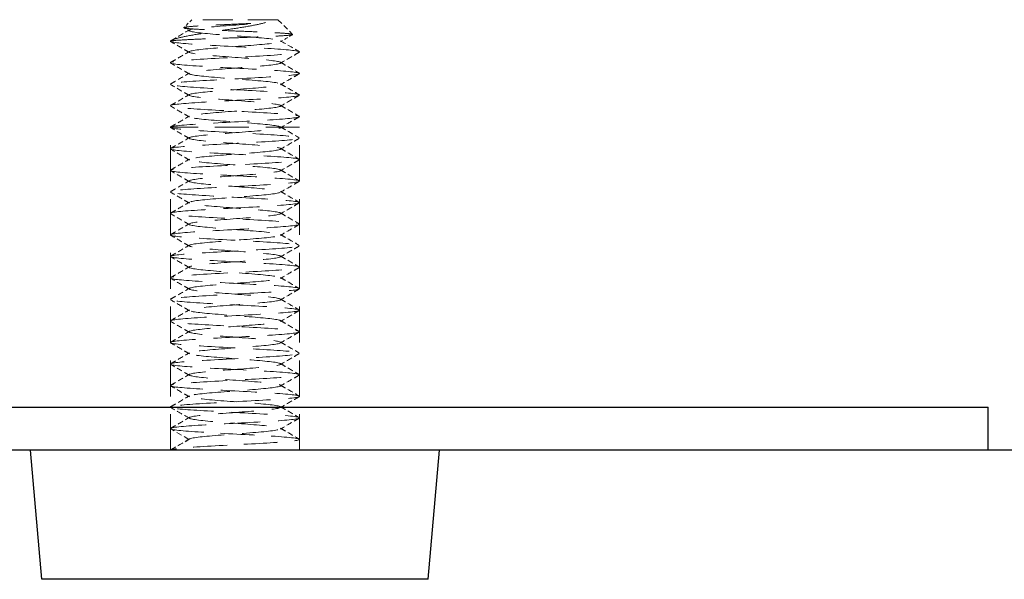
# Model space of a CAD drawing. Units: millimetres. Extents: x -3161 to 8571, y 1694 to 5813.
# Drawn here: x -2700 to -2654, y 2409 to 2435 of the extents above; entities that cross this region are included whole.
import ezdxf

# ---------------------------------------------------------------- set-up
doc = ezdxf.new("R2010")
doc.units = ezdxf.units.MM
doc.linetypes.add('HIDDEN2', pattern=[4.7625, 3.175, -1.5875])
doc.layers.add('MD_Visible', color=30, linetype='Continuous')
doc.layers.add('Net Hidden', color=7, linetype='HIDDEN2', lineweight=18, true_color=0x0080ff)
doc.layers.add('Net Thay', color=7, linetype='Continuous', lineweight=25)

# ---------------------------------------------------------------- blocks, each defined once
blk = doc.blocks.new('A$Cbbe6210c')
at = {"layer": 'Net Hidden', "ltscale": 0.042692}
blk.add_line((-3, 26), (-3.366, 25.634), dxfattribs=at)
at = {"layer": 'Net Hidden', "ltscale": 0.439768}
blk.add_line((1, 26), (-3, 26), dxfattribs=at)
at = {"layer": 'Net Hidden', "ltscale": 0.07975}
blk.add_line((1, 26), (1.683, 25.317), dxfattribs=at)
at = {"layer": 'Net Hidden', "ltscale": 0.494739}
blk.add_line((2, 21), (-4, 21), dxfattribs=at)
at = {"layer": 'Net Hidden', "ltscale": 0.524934}
for p, q in [((-4, 6), (-4, 21)), ((2, 6), (2, 21))]:
    blk.add_line(p, q, dxfattribs=at)
at = {"layer": 'Net Hidden', "ltscale": 0.082567}
for p, q in [((-3.134, 6.5), (-4, 7)), ((-4, 6), (-4, 7)), ((-4, 6), (-3.134, 6.5))]:
    blk.add_line(p, q, dxfattribs=at)
at = {"layer": 'Net Hidden', "ltscale": 0.041233}
blk.add_line((2, 6), (2, 6.5), dxfattribs=at)
at = {"layer": 'Net Hidden', "ltscale": 0.633116}
blk.add_open_spline([(0.422, 25.866), (0.244, 25.816), (0.023, 25.768), (-0.495, 25.672), (-0.79, 25.624), (-1.416, 25.527), (-1.743, 25.479), (-2.386, 25.382), (-2.693, 25.334), (-3.247, 25.237), (-3.482, 25.189), (-3.839, 25.093), (-3.954, 25.046), (-4, 25)], degree=3, knots=[0, 0, 0, 0, 0.0872609, 0.0872609, 0.179977, 0.179977, 0.2781568, 0.2781568, 0.3818065, 0.3818065, 0.4909311, 0.4909311, 0.6025267, 0.6025267, 0.6025267, 0.6025267], dxfattribs=at)
at = {"layer": 'Net Hidden', "ltscale": 0.514827}
blk.add_open_spline([(-4, 25), (-3.987, 25.013), (-3.899, 25.026), (-3.582, 25.052), (-3.358, 25.065), (-2.806, 25.092), (-2.483, 25.105), (-1.783, 25.131), (-1.413, 25.144), (-0.672, 25.17), (-0.31, 25.183), (0.36, 25.209), (0.661, 25.222), (1.162, 25.249), (1.359, 25.262), (1.622, 25.288), (1.688, 25.301), (1.682, 25.327), (1.611, 25.34), (1.343, 25.366), (1.15, 25.379), (0.668, 25.406), (0.386, 25.419), (-0.232, 25.445), (-0.561, 25.458), (-1.219, 25.484), (-1.543, 25.497), (-2.144, 25.523), (-2.415, 25.536), (-2.87, 25.563), (-3.051, 25.576), (-3.298, 25.602), (-3.363, 25.615), (-3.372, 25.641), (-3.317, 25.654), (-3.095, 25.681), (-2.931, 25.694), (-2.517, 25.72), (-2.272, 25.733), (-1.735, 25.759), (-1.449, 25.772), (-0.872, 25.798), (-0.588, 25.811), (-0.182, 25.831), (-0.048, 25.838), (0.201, 25.852), (0.316, 25.859), (0.422, 25.866)], degree=3, knots=[0, 0, 0, 0, 0.116515, 0.116515, 0.231529, 0.231529, 0.345041, 0.345041, 0.457052, 0.457052, 0.567561, 0.567561, 0.676568, 0.676568, 0.784072, 0.784072, 0.890073, 0.890073, 0.99457, 0.99457, 1.097563, 1.097563, 1.199052, 1.199052, 1.299036, 1.299036, 1.397514, 1.397514, 1.494487, 1.494487, 1.589954, 1.589954, 1.683915, 1.683915, 1.776368, 1.776368, 1.867314, 1.867314, 1.956753, 1.956753, 2.044682, 2.044682, 2.131104, 2.131104, 2.176093, 2.176093, 2.220656, 2.220656, 2.220656, 2.220656], dxfattribs=at)
at = {"layer": 'Net Hidden', "ltscale": 0.023374}
blk.add_open_spline([(-3.116, 25.48), (-3.198, 25.527), (-3.28, 25.575), (-3.362, 25.622)], degree=3, dxfattribs=at)
at = {"layer": 'Net Hidden', "ltscale": 0.524624}
blk.add_open_spline([(-3.134, 6.5), (-3.134, 6.56), (-2.641, 6.619), (-1.919, 6.679), (-1.196, 6.739), (-0.28, 6.799), (0.342, 6.858), (0.964, 6.918), (1.261, 6.978), (1.076, 7.037), (0.89, 7.097), (0.231, 7.157), (-0.551, 7.216), (-1.332, 7.276), (-2.197, 7.335), (-2.687, 7.395), (-3.176, 7.455), (-3.266, 7.514), (-2.908, 7.574), (-2.55, 7.633), (-1.763, 7.693), (-0.965, 7.753), (-0.166, 7.812), (0.604, 7.872), (0.938, 7.931), (1.272, 7.991), (1.154, 8.05), (0.645, 8.11), (0.137, 8.169), (-0.735, 8.229), (-1.51, 8.288), (-2.284, 8.348), (-2.923, 8.407), (-3.088, 8.467), (-3.253, 8.526), (-2.936, 8.586), (-2.306, 8.645), (-1.676, 8.705), (-0.763, 8.764), (-0.049, 8.824), (0.664, 8.883), (1.143, 8.942), (1.134, 9.002), (1.125, 9.061), (0.63, 9.121), (-0.09, 9.18), (-0.81, 9.239), (-1.72, 9.299), (-2.34, 9.358), (-2.959, 9.417), (-3.258, 9.477), (-3.079, 9.536), (-2.901, 9.595), (-2.253, 9.655), (-1.478, 9.714), (-0.703, 9.773), (0.162, 9.833), (0.661, 9.892), (1.16, 9.951), (1.27, 10.011), (0.932, 10.07), (0.594, 10.129), (-0.173, 10.188), (-0.968, 10.248), (-1.762, 10.307), (-2.544, 10.366), (-2.903, 10.425), (-3.262, 10.485), (-3.181, 10.544), (-2.702, 10.603), (-2.224, 10.662), (-1.371, 10.721), (-0.592, 10.781), (0.187, 10.84), (0.855, 10.899), (1.061, 10.958), (1.267, 11.017), (1.002, 11.077), (0.404, 11.136), (-0.193, 11.195), (-1.093, 11.254), (-1.824, 11.313), (-2.556, 11.372), (-3.083, 11.431), (-3.13, 11.491), (-3.177, 11.55), (-2.743, 11.609), (-2.053, 11.668), (-1.364, 11.727), (-0.454, 11.786), (0.201, 11.845), (0.855, 11.904), (1.224, 11.963), (1.113, 12.022), (1.002, 12.081), (0.418, 12.14), (-0.334, 12.199), (-1.086, 12.259), (-1.97, 12.318), (-2.524, 12.377), (-3.078, 12.436), (-3.276, 12.495), (-3.014, 12.554), (-2.752, 12.613), (-2.044, 12.672), (-1.259, 12.731), (-0.474, 12.79), (0.351, 12.849), (0.784, 12.908), (1.218, 12.967), (1.24, 13.026), (0.84, 13.085), (0.44, 13.143), (-0.364, 13.202), (-1.153, 13.261), (-1.941, 13.32), (-2.676, 13.379), (-2.975, 13.438), (-3.274, 13.497), (-3.123, 13.556), (-2.601, 13.615), (-2.079, 13.674), (-1.21, 13.733), (-0.448, 13.792), (0.315, 13.851), (0.936, 13.909), (1.092, 13.968), (1.247, 14.027), (0.934, 14.086), (0.314, 14.144), (-0.332, 14.206), (-1.277, 14.267), (-2, 14.328), (-2.714, 14.388), (-3.174, 14.448), (-3.131, 14.509), (-3.088, 14.569), (-2.544, 14.629), (-1.794, 14.689), (-1.045, 14.749), (-0.129, 14.81), (0.459, 14.87), (1.048, 14.93), (1.279, 14.99), (1.028, 15.05), (0.778, 15.11), (0.061, 15.17), (-0.739, 15.23), (-1.537, 15.29), (-2.376, 15.35), (-2.805, 15.41), (-3.234, 15.47), (-3.231, 15.53), (-2.799, 15.59), (-2.367, 15.65), (-1.529, 15.71), (-0.732, 15.77), (0.064, 15.83), (0.778, 15.89), (1.028, 15.95), (1.278, 16.009), (1.052, 16.069), (0.471, 16.129), (-0.109, 16.189), (-1.015, 16.248), (-1.763, 16.308), (-2.51, 16.368), (-3.063, 16.428), (-3.127, 16.487), (-3.191, 16.547), (-2.764, 16.607), (-2.073, 16.666), (-1.382, 16.726), (-0.462, 16.785), (0.199, 16.845), (0.859, 16.904), (1.228, 16.964), (1.111, 17.024), (0.993, 17.083), (0.395, 17.143), (-0.367, 17.202), (-1.128, 17.261), (-2.015, 17.321), (-2.559, 17.38), (-3.103, 17.44), (-3.278, 17.499), (-2.991, 17.559), (-2.704, 17.618), (-1.971, 17.677), (-1.178, 17.737), (-0.386, 17.796), (0.428, 17.855), (0.834, 17.915), (1.24, 17.974), (1.22, 18.033), (0.784, 18.092), (0.348, 18.152), (-0.482, 18.211), (-1.27, 18.27), (-2.057, 18.329), (-2.764, 18.389), (-3.02, 18.448), (-3.276, 18.507), (-3.068, 18.566), (-2.507, 18.625), (-1.945, 18.684), (-1.057, 18.743), (-0.307, 18.803), (0.442, 18.862), (1.017, 18.921), (1.117, 18.98), (1.217, 19.039), (0.838, 19.098), (0.177, 19.157), (-0.483, 19.216), (-1.392, 19.275), (-2.075, 19.334), (-2.758, 19.393), (-3.183, 19.452), (-3.129, 19.511), (-3.074, 19.57), (-2.544, 19.629), (-1.813, 19.688), (-1.082, 19.747), (-0.187, 19.806), (0.407, 19.865), (1, 19.923), (1.265, 19.982), (1.063, 20.041), (0.855, 20.102), (0.159, 20.163), (-0.643, 20.223), (-1.439, 20.283), (-2.298, 20.344), (-2.757, 20.404), (-3.214, 20.464), (-3.249, 20.524), (-2.842, 20.584), (-2.436, 20.644), (-1.611, 20.704), (-0.81, 20.764), (-0.01, 20.824), (0.725, 20.884), (1.002, 20.944), (1.28, 21.004), (1.085, 21.064), (0.521, 21.124), (-0.04, 21.183), (-0.937, 21.243), (-1.693, 21.303), (-2.449, 21.362), (-3.026, 21.422), (-3.119, 21.481), (-3.212, 21.541), (-2.818, 21.6), (-2.146, 21.66), (-1.474, 21.719), (-0.557, 21.779), (0.12, 21.838), (0.797, 21.897), (1.203, 21.957), (1.123, 22.016), (1.044, 22.075), (0.486, 22.134), (-0.259, 22.194), (-1.002, 22.253), (-1.895, 22.312), (-2.47, 22.371), (-3.044, 22.43), (-3.273, 22.489), (-3.037, 22.548), (-2.801, 22.607), (-2.113, 22.666), (-1.332, 22.725), (-0.551, 22.784), (0.285, 22.843), (0.742, 22.902), (1.22, 22.964), (1.253, 23.025), (0.821, 23.087), (0.401, 23.147), (-0.435, 23.208), (-1.237, 23.268), (-2.036, 23.328), (-2.759, 23.388), (-3.019, 23.448), (-3.278, 23.507), (-3.065, 23.567), (-2.493, 23.627), (-1.922, 23.686), (-1.024, 23.746), (-0.274, 23.805), (0.474, 23.865), (1.039, 23.924), (1.122, 23.983), (1.205, 24.042), (0.806, 24.102), (0.134, 24.161), (-0.537, 24.22), (-1.446, 24.279), (-2.12, 24.338), (-2.792, 24.397), (-3.198, 24.456), (-3.125, 24.515), (-3.051, 24.575), (-2.482, 24.635), (-1.725, 24.695), (-0.972, 24.755), (-0.072, 24.814), (0.497, 24.874), (1.064, 24.933), (1.276, 24.992), (1.023, 25.052), (0.771, 25.111), (0.071, 25.17), (-0.713, 25.229), (-1.508, 25.288), (-2.35, 25.348), (-2.788, 25.408), (-3.221, 25.467), (-3.239, 25.526), (-2.833, 25.586), (-2.424, 25.645), (-1.605, 25.705), (-0.81, 25.764), (-0.357, 25.798), (0.082, 25.832), (0.422, 25.866)], degree=3, knots=[0, 0, 0, 0, 1.125773, 1.125773, 1.125773, 2.251066, 2.251066, 2.251066, 3.375883, 3.375883, 3.375883, 4.500229, 4.500229, 4.500229, 5.62411, 5.62411, 5.62411, 6.74753, 6.74753, 6.74753, 7.870495, 7.870495, 7.870495, 8.993009, 8.993009, 8.993009, 10.115078, 10.115078, 10.115078, 11.236706, 11.236706, 11.236706, 12.357899, 12.357899, 12.357899, 13.478661, 13.478661, 13.478661, 14.598997, 14.598997, 14.598997, 15.718913, 15.718913, 15.718913, 16.838412, 16.838412, 16.838412, 17.957501, 17.957501, 17.957501, 19.076183, 19.076183, 19.076183, 20.194464, 20.194464, 20.194464, 21.312348, 21.312348, 21.312348, 22.42984, 22.42984, 22.42984, 23.546945, 23.546945, 23.546945, 24.663668, 24.663668, 24.663668, 25.780013, 25.780013, 25.780013, 26.895985, 26.895985, 26.895985, 28.011589, 28.011589, 28.011589, 29.12683, 29.12683, 29.12683, 30.241711, 30.241711, 30.241711, 31.356239, 31.356239, 31.356239, 32.470417, 32.470417, 32.470417, 33.58425, 33.58425, 33.58425, 34.697743, 34.697743, 34.697743, 35.8109, 35.8109, 35.8109, 36.923726, 36.923726, 36.923726, 38.036225, 38.036225, 38.036225, 39.148403, 39.148403, 39.148403, 40.260263, 40.260263, 40.260263, 41.37181, 41.37181, 41.37181, 42.483049, 42.483049, 42.483049, 43.593983, 43.593983, 43.593983, 44.704619, 44.704619, 44.704619, 45.814959, 45.814959, 45.814959, 46.925009, 46.925009, 46.925009, 48.031591, 48.031591, 48.031591, 49.182352, 49.182352, 49.182352, 50.319212, 50.319212, 50.319212, 51.454894, 51.454894, 51.454894, 52.58942, 52.58942, 52.58942, 53.722814, 53.722814, 53.722814, 54.855096, 54.855096, 54.855096, 55.986289, 55.986289, 55.986289, 57.116415, 57.116415, 57.116415, 58.245494, 58.245494, 58.245494, 59.373547, 59.373547, 59.373547, 60.500597, 60.500597, 60.500597, 61.626663, 61.626663, 61.626663, 62.751765, 62.751765, 62.751765, 63.875926, 63.875926, 63.875926, 64.999164, 64.999164, 64.999164, 66.1215, 66.1215, 66.1215, 67.242954, 67.242954, 67.242954, 68.363546, 68.363546, 68.363546, 69.483294, 69.483294, 69.483294, 70.602219, 70.602219, 70.602219, 71.720341, 71.720341, 71.720341, 72.837677, 72.837677, 72.837677, 73.954248, 73.954248, 73.954248, 75.070072, 75.070072, 75.070072, 76.185167, 76.185167, 76.185167, 77.299554, 77.299554, 77.299554, 78.413249, 78.413249, 78.413249, 79.526273, 79.526273, 79.526273, 80.638642, 80.638642, 80.638642, 81.750375, 81.750375, 81.750375, 82.86149, 82.86149, 82.86149, 83.972006, 83.972006, 83.972006, 85.08194, 85.08194, 85.08194, 86.22564, 86.22564, 86.22564, 87.360859, 87.360859, 87.360859, 88.493807, 88.493807, 88.493807, 89.624571, 89.624571, 89.624571, 90.753237, 90.753237, 90.753237, 91.883258, 91.883258, 91.883258, 93.007974, 93.007974, 93.007974, 94.130841, 94.130841, 94.130841, 95.251939, 95.251939, 95.251939, 96.371347, 96.371347, 96.371347, 97.489143, 97.489143, 97.489143, 98.605403, 98.605403, 98.605403, 99.720204, 99.720204, 99.720204, 100.833619, 100.833619, 100.833619, 101.945723, 101.945723, 101.945723, 103.056588, 103.056588, 103.056588, 104.220571, 104.220571, 104.220571, 105.35471, 105.35471, 105.35471, 106.48447, 106.48447, 106.48447, 107.610195, 107.610195, 107.610195, 108.732214, 108.732214, 108.732214, 109.850846, 109.850846, 109.850846, 110.966402, 110.966402, 110.966402, 112.079181, 112.079181, 112.079181, 113.189478, 113.189478, 113.189478, 114.32173, 114.32173, 114.32173, 115.445841, 115.445841, 115.445841, 116.563119, 116.563119, 116.563119, 117.674794, 117.674794, 117.674794, 118.803439, 118.803439, 118.803439, 119.918163, 119.918163, 119.918163, 121.040268, 121.040268, 121.040268, 121.680326, 121.680326, 121.680326, 121.680326], dxfattribs=at)
at = {"layer": 'Net Hidden', "ltscale": 0.079818}
blk.add_open_spline([(-3.952, 25.035), (-3.674, 25.197), (-3.395, 25.358), (-3.116, 25.52)], degree=3, dxfattribs=at)
at = {"layer": 'Net Hidden', "ltscale": 0.053722}
blk.add_open_spline([(1.679, 25.307), (1.492, 25.198), (1.304, 25.089), (1.116, 24.98)], degree=3, dxfattribs=at)
at = {"layer": 'Net Hidden', "ltscale": 0.527683}
blk.add_open_spline([(-4, 7), (-4, 7.055), (-3.427, 7.109), (-2.543, 7.164), (-1.659, 7.219), (-0.497, 7.273), (0.412, 7.328), (1.321, 7.383), (1.944, 7.437), (1.996, 7.492), (2.048, 7.547), (1.529, 7.601), (0.674, 7.656), (-0.18, 7.71), (-1.337, 7.765), (-2.27, 7.82), (-3.202, 7.874), (-3.876, 7.929), (-3.983, 7.983), (-4.091, 8.038), (-3.63, 8.092), (-2.809, 8.147), (-1.989, 8.202), (-0.84, 8.256), (0.115, 8.311), (1.069, 8.365), (1.795, 8.42), (1.961, 8.474), (2.127, 8.529), (1.728, 8.583), (0.946, 8.638), (0.164, 8.692), (-0.973, 8.747), (-1.948, 8.801), (-2.922, 8.856), (-3.699, 8.91), (-3.926, 8.965), (-4.153, 9.019), (-3.821, 9.073), (-3.082, 9.128), (-2.343, 9.182), (-1.224, 9.237), (-0.232, 9.291), (0.76, 9.346), (1.589, 9.4), (1.878, 9.454), (2.167, 9.509), (1.908, 9.563), (1.217, 9.618), (0.526, 9.672), (-0.571, 9.726), (-1.577, 9.781), (-2.583, 9.835), (-3.462, 9.89), (-3.816, 9.944), (-4.169, 9.998), (-3.985, 10.053), (-3.348, 10.107), (-2.71, 10.161), (-1.641, 10.216), (-0.625, 10.27), (0.391, 10.324), (1.319, 10.379), (1.737, 10.433), (2.156, 10.487), (2.052, 10.542), (1.472, 10.596), (0.893, 10.65), (-0.142, 10.704), (-1.164, 10.759), (-2.185, 10.813), (-3.158, 10.867), (-3.642, 10.922), (-4.127, 10.976), (-4.106, 11.03), (-3.589, 11.084), (-3.073, 11.139), (-2.079, 11.193), (-1.057, 11.247), (-0.035, 11.301), (0.98, 11.355), (1.53, 11.41), (2.079, 11.464), (2.144, 11.518), (1.696, 11.572), (1.247, 11.627), (0.301, 11.681), (-0.716, 11.735), (-1.732, 11.789), (-2.785, 11.843), (-3.398, 11.897), (-4.012, 11.952), (-4.165, 12.006), (-3.79, 12.06), (-3.414, 12.114), (-2.523, 12.168), (-1.518, 12.222), (-0.512, 12.277), (0.572, 12.331), (1.248, 12.385), (1.924, 12.439), (2.167, 12.493), (1.869, 12.547), (1.571, 12.601), (0.742, 12.655), (-0.246, 12.71), (-1.233, 12.764), (-2.344, 12.818), (-3.079, 12.872), (-3.814, 12.926), (-4.148, 12.98), (-3.931, 13.034), (-3.715, 13.088), (-2.954, 13.142), (-1.993, 13.196), (-1.031, 13.25), (0.099, 13.304), (0.891, 13.359), (1.682, 13.413), (2.107, 13.467), (1.975, 13.521), (1.843, 13.575), (1.158, 13.629), (0.228, 13.683), (-0.702, 13.737), (-1.844, 13.791), (-2.686, 13.845), (-3.528, 13.899), (-4.042, 13.953), (-3.997, 14.007), (-3.952, 14.061), (-3.35, 14.115), (-2.462, 14.169), (-1.533, 14.225), (-0.325, 14.282), (0.58, 14.338), (1.469, 14.394), (2.03, 14.449), (1.999, 14.505), (1.967, 14.56), (1.354, 14.615), (0.444, 14.67), (-0.465, 14.725), (-1.637, 14.78), (-2.529, 14.835), (-3.421, 14.89), (-4, 14.945), (-4, 15), (-4, 15.055), (-3.42, 15.11), (-2.529, 15.165), (-1.646, 15.219), (-0.487, 15.274), (0.418, 15.328), (1.329, 15.383), (1.951, 15.438), (1.997, 15.493), (2.043, 15.548), (1.513, 15.602), (0.65, 15.657), (-0.212, 15.712), (-1.375, 15.767), (-2.304, 15.822), (-3.233, 15.876), (-3.896, 15.931), (-3.988, 15.986), (-4.08, 16.04), (-3.6, 16.095), (-2.767, 16.15), (-1.934, 16.204), (-0.78, 16.259), (0.169, 16.314), (1.117, 16.368), (1.825, 16.423), (1.97, 16.477), (2.115, 16.532), (1.692, 16.587), (0.895, 16.641), (0.098, 16.696), (-1.045, 16.75), (-2.012, 16.805), (-2.979, 16.859), (-3.737, 16.914), (-3.94, 16.968), (-4.144, 17.023), (-3.787, 17.077), (-3.031, 17.132), (-2.277, 17.186), (-1.151, 17.24), (-0.165, 17.295), (0.819, 17.349), (1.629, 17.404), (1.896, 17.458), (2.163, 17.512), (1.879, 17.567), (1.173, 17.621), (0.467, 17.675), (-0.636, 17.73), (-1.637, 17.784), (-2.637, 17.838), (-3.5, 17.893), (-3.835, 17.947), (-4.17, 18.001), (-3.966, 18.055), (-3.315, 18.11), (-2.665, 18.164), (-1.592, 18.218), (-0.58, 18.272), (0.432, 18.327), (1.347, 18.381), (1.753, 18.435), (2.159, 18.489), (2.042, 18.543), (1.455, 18.597), (0.868, 18.652), (-0.168, 18.706), (-1.187, 18.76), (-2.205, 18.814), (-3.17, 18.868), (-3.649, 18.922), (-4.128, 18.976), (-4.103, 19.03), (-3.587, 19.085), (-3.071, 19.139), (-2.081, 19.193), (-1.062, 19.247), (-0.044, 19.301), (0.969, 19.355), (1.521, 19.409), (2.073, 19.463), (2.146, 19.517), (1.707, 19.571), (1.248, 19.627), (0.242, 19.684), (-0.822, 19.741), (-1.858, 19.796), (-2.91, 19.851), (-3.489, 19.906), (-4.068, 19.961), (-4.154, 20.016), (-3.709, 20.071), (-3.264, 20.126), (-2.305, 20.181), (-1.275, 20.235), (-0.246, 20.29), (0.817, 20.345), (1.425, 20.4), (2.032, 20.455), (2.164, 20.509), (1.761, 20.564), (1.357, 20.619), (0.434, 20.673), (-0.586, 20.728), (-1.605, 20.783), (-2.684, 20.837), (-3.331, 20.892), (-3.978, 20.946), (-4.171, 21.001), (-3.822, 21.055), (-3.473, 21.11), (-2.597, 21.164), (-1.591, 21.218), (-0.587, 21.273), (0.512, 21.327), (1.206, 21.381), (1.9, 21.436), (2.166, 21.49), (1.884, 21.544), (1.603, 21.599), (0.785, 21.653), (-0.201, 21.707), (-1.185, 21.761), (-2.302, 21.815), (-3.048, 21.87), (-3.793, 21.924), (-4.143, 21.978), (-3.94, 22.032), (-3.737, 22.086), (-2.988, 22.14), (-2.031, 22.194), (-1.075, 22.248), (0.057, 22.302), (0.857, 22.356), (1.672, 22.411), (2.112, 22.466), (1.973, 22.521), (1.833, 22.576), (1.123, 22.631), (0.17, 22.686), (-0.78, 22.741), (-1.937, 22.796), (-2.77, 22.85), (-3.601, 22.905), (-4.08, 22.96), (-3.988, 23.014), (-3.897, 23.069), (-3.242, 23.123), (-2.32, 23.177), (-1.401, 23.232), (-0.249, 23.286), (0.614, 23.34), (1.475, 23.395), (2.018, 23.449), (1.999, 23.503), (1.981, 23.557), (1.402, 23.611), (0.524, 23.665), (-0.379, 23.721), (-1.566, 23.776), (-2.479, 23.832), (-3.377, 23.887), (-3.975, 23.942), (-3.999, 23.996), (-4.023, 24.051), (-3.478, 24.105), (-2.613, 24.16), (-1.751, 24.214), (-0.602, 24.268), (0.316, 24.322), (1.273, 24.379), (1.94, 24.435), (1.996, 24.492), (2.049, 24.546), (1.534, 24.601), (0.684, 24.655), (-0.158, 24.709), (-1.3, 24.763), (-2.228, 24.817), (-3.158, 24.871), (-3.843, 24.925), (-3.975, 24.979), (-3.992, 24.986), (-4, 24.993), (-4, 25)], degree=3, knots=[0, 0, 0, 0, 1.030622, 1.030622, 1.030622, 2.06087, 2.06087, 2.06087, 3.090749, 3.090749, 3.090749, 4.120262, 4.120262, 4.120262, 5.149414, 5.149414, 5.149414, 6.178208, 6.178208, 6.178208, 7.206647, 7.206647, 7.206647, 8.234737, 8.234737, 8.234737, 9.262479, 9.262479, 9.262479, 10.289879, 10.289879, 10.289879, 11.316939, 11.316939, 11.316939, 12.343664, 12.343664, 12.343664, 13.370058, 13.370058, 13.370058, 14.396123, 14.396123, 14.396123, 15.421864, 15.421864, 15.421864, 16.447284, 16.447284, 16.447284, 17.472388, 17.472388, 17.472388, 18.497178, 18.497178, 18.497178, 19.521658, 19.521658, 19.521658, 20.545832, 20.545832, 20.545832, 21.569704, 21.569704, 21.569704, 22.593277, 22.593277, 22.593277, 23.616554, 23.616554, 23.616554, 24.63954, 24.63954, 24.63954, 25.662238, 25.662238, 25.662238, 26.684651, 26.684651, 26.684651, 27.706783, 27.706783, 27.706783, 28.728638, 28.728638, 28.728638, 29.750219, 29.750219, 29.750219, 30.77153, 30.77153, 30.77153, 31.792573, 31.792573, 31.792573, 32.813354, 32.813354, 32.813354, 33.833874, 33.833874, 33.833874, 34.854138, 34.854138, 34.854138, 35.874149, 35.874149, 35.874149, 36.893911, 36.893911, 36.893911, 37.913427, 37.913427, 37.913427, 38.9327, 38.9327, 38.9327, 39.951734, 39.951734, 39.951734, 40.970533, 40.970533, 40.970533, 41.989905, 41.989905, 41.989905, 43.008242, 43.008242, 43.008242, 44.026354, 44.026354, 44.026354, 45.044244, 45.044244, 45.044244, 46.107574, 46.107574, 46.107574, 47.154289, 47.154289, 47.154289, 48.192375, 48.192375, 48.192375, 49.229573, 49.229573, 49.229573, 50.265901, 50.265901, 50.265901, 51.301375, 51.301375, 51.301375, 52.328545, 52.328545, 52.328545, 53.362364, 53.362364, 53.362364, 54.395376, 54.395376, 54.395376, 55.427598, 55.427598, 55.427598, 56.459044, 56.459044, 56.459044, 57.489731, 57.489731, 57.489731, 58.519674, 58.519674, 58.519674, 59.548888, 59.548888, 59.548888, 60.577388, 60.577388, 60.577388, 61.60519, 61.60519, 61.60519, 62.632309, 62.632309, 62.632309, 63.658759, 63.658759, 63.658759, 64.684555, 64.684555, 64.684555, 65.709713, 65.709713, 65.709713, 66.734246, 66.734246, 66.734246, 67.758169, 67.758169, 67.758169, 68.781496, 68.781496, 68.781496, 69.804243, 69.804243, 69.804243, 70.826423, 70.826423, 70.826423, 71.84805, 71.84805, 71.84805, 72.869138, 72.869138, 72.869138, 73.889702, 73.889702, 73.889702, 74.909756, 74.909756, 74.909756, 75.929313, 75.929313, 75.929313, 76.948387, 76.948387, 76.948387, 77.966992, 77.966992, 77.966992, 78.985142, 78.985142, 78.985142, 80.051148, 80.051148, 80.051148, 81.089363, 81.089363, 81.089363, 82.125814, 82.125814, 82.125814, 83.160567, 83.160567, 83.160567, 84.193687, 84.193687, 84.193687, 85.225235, 85.225235, 85.225235, 86.255276, 86.255276, 86.255276, 87.28387, 87.28387, 87.28387, 88.311077, 88.311077, 88.311077, 89.336958, 89.336958, 89.336958, 90.361571, 90.361571, 90.361571, 91.384975, 91.384975, 91.384975, 92.407227, 92.407227, 92.407227, 93.428384, 93.428384, 93.428384, 94.448502, 94.448502, 94.448502, 95.467636, 95.467636, 95.467636, 96.485843, 96.485843, 96.485843, 97.524365, 97.524365, 97.524365, 98.559399, 98.559399, 98.559399, 99.591206, 99.591206, 99.591206, 100.620034, 100.620034, 100.620034, 101.646129, 101.646129, 101.646129, 102.669725, 102.669725, 102.669725, 103.691055, 103.691055, 103.691055, 104.710344, 104.710344, 104.710344, 105.758718, 105.758718, 105.758718, 106.790945, 106.790945, 106.790945, 107.817386, 107.817386, 107.817386, 108.838996, 108.838996, 108.838996, 109.903581, 109.903581, 109.903581, 110.930443, 110.930443, 110.930443, 111.948391, 111.948391, 111.948391, 112.967279, 112.967279, 112.967279, 113.097336, 113.097336, 113.097336, 113.097336], dxfattribs=at)
at = {"layer": 'Net Hidden', "ltscale": 0.083167}
for points, knots in [([(-3.116, 24.48), (-3.189, 24.522), (-3.262, 24.564), (-3.552, 24.733), (-3.77, 24.859), (-3.987, 24.985)], [0, 0, 0, 0, 0.025208, 0.025208, 0.1007265, 0.1007265, 0.1007265, 0.1007265]), ([(-3.987, 24.015), (-3.915, 24.057), (-3.842, 24.099), (-3.551, 24.268), (-3.334, 24.394), (-3.116, 24.52)], [0, 0, 0, 0, 0.0252844, 0.0252844, 0.1007265, 0.1007265, 0.1007265, 0.1007265]), ([(1.987, 24.485), (1.915, 24.443), (1.842, 24.401), (1.551, 24.232), (1.334, 24.106), (1.116, 23.98)], [0, 0, 0, 0, 0.0252844, 0.0252844, 0.1007265, 0.1007265, 0.1007265, 0.1007265]), ([(-3.116, 23.48), (-3.189, 23.522), (-3.262, 23.564), (-3.552, 23.733), (-3.77, 23.859), (-3.987, 23.985)], [0, 0, 0, 0, 0.025208, 0.025208, 0.1007265, 0.1007265, 0.1007265, 0.1007265]), ([(1.116, 24.02), (1.189, 23.978), (1.262, 23.936), (1.552, 23.767), (1.77, 23.641), (1.987, 23.515)], [0, 0, 0, 0, 0.025208, 0.025208, 0.1007265, 0.1007265, 0.1007265, 0.1007265]), ([(-3.987, 23.015), (-3.915, 23.057), (-3.842, 23.099), (-3.551, 23.268), (-3.334, 23.394), (-3.116, 23.52)], [0, 0, 0, 0, 0.0252844, 0.0252844, 0.1007265, 0.1007265, 0.1007265, 0.1007265]), ([(1.987, 23.485), (1.915, 23.443), (1.842, 23.401), (1.551, 23.232), (1.334, 23.106), (1.116, 22.98)], [0, 0, 0, 0, 0.0252844, 0.0252844, 0.1007265, 0.1007265, 0.1007265, 0.1007265]), ([(-3.116, 22.48), (-3.189, 22.522), (-3.262, 22.564), (-3.552, 22.733), (-3.77, 22.859), (-3.987, 22.985)], [0, 0, 0, 0, 0.025208, 0.025208, 0.1007265, 0.1007265, 0.1007265, 0.1007265]), ([(1.116, 23.02), (1.189, 22.978), (1.262, 22.936), (1.552, 22.767), (1.77, 22.641), (1.987, 22.515)], [0, 0, 0, 0, 0.025208, 0.025208, 0.1007265, 0.1007265, 0.1007265, 0.1007265]), ([(-3.987, 22.015), (-3.915, 22.057), (-3.842, 22.099), (-3.551, 22.268), (-3.334, 22.394), (-3.116, 22.52)], [0, 0, 0, 0, 0.0252844, 0.0252844, 0.1007265, 0.1007265, 0.1007265, 0.1007265]), ([(1.987, 22.485), (1.915, 22.443), (1.842, 22.401), (1.551, 22.232), (1.334, 22.106), (1.116, 21.98)], [0, 0, 0, 0, 0.0252844, 0.0252844, 0.1007265, 0.1007265, 0.1007265, 0.1007265]), ([(-3.116, 21.48), (-3.189, 21.522), (-3.262, 21.564), (-3.552, 21.733), (-3.77, 21.859), (-3.987, 21.985)], [0, 0, 0, 0, 0.025208, 0.025208, 0.1007265, 0.1007265, 0.1007265, 0.1007265]), ([(1.116, 22.02), (1.189, 21.978), (1.262, 21.936), (1.552, 21.767), (1.77, 21.641), (1.987, 21.515)], [0, 0, 0, 0, 0.025208, 0.025208, 0.1007265, 0.1007265, 0.1007265, 0.1007265]), ([(-3.987, 21.015), (-3.915, 21.057), (-3.842, 21.099), (-3.551, 21.268), (-3.334, 21.394), (-3.116, 21.52)], [0, 0, 0, 0, 0.0252844, 0.0252844, 0.1007265, 0.1007265, 0.1007265, 0.1007265]), ([(1.987, 21.485), (1.915, 21.443), (1.842, 21.401), (1.551, 21.232), (1.334, 21.106), (1.116, 20.98)], [0, 0, 0, 0, 0.0252844, 0.0252844, 0.1007265, 0.1007265, 0.1007265, 0.1007265]), ([(-3.116, 20.48), (-3.189, 20.522), (-3.262, 20.564), (-3.552, 20.733), (-3.77, 20.859), (-3.987, 20.985)], [0, 0, 0, 0, 0.025208, 0.025208, 0.1007265, 0.1007265, 0.1007265, 0.1007265]), ([(1.116, 21.02), (1.189, 20.978), (1.262, 20.936), (1.552, 20.767), (1.77, 20.641), (1.987, 20.515)], [0, 0, 0, 0, 0.025208, 0.025208, 0.1007265, 0.1007265, 0.1007265, 0.1007265]), ([(-3.987, 20.015), (-3.915, 20.057), (-3.842, 20.099), (-3.551, 20.268), (-3.334, 20.394), (-3.116, 20.52)], [0, 0, 0, 0, 0.0252844, 0.0252844, 0.1007265, 0.1007265, 0.1007265, 0.1007265]), ([(1.987, 20.485), (1.915, 20.443), (1.842, 20.401), (1.551, 20.232), (1.334, 20.106), (1.116, 19.98)], [0, 0, 0, 0, 0.0252844, 0.0252844, 0.1007265, 0.1007265, 0.1007265, 0.1007265]), ([(-3.116, 19.48), (-3.189, 19.522), (-3.262, 19.564), (-3.552, 19.733), (-3.77, 19.859), (-3.987, 19.985)], [0, 0, 0, 0, 0.025208, 0.025208, 0.1007265, 0.1007265, 0.1007265, 0.1007265]), ([(1.116, 20.02), (1.189, 19.978), (1.262, 19.936), (1.552, 19.767), (1.77, 19.641), (1.987, 19.515)], [0, 0, 0, 0, 0.025208, 0.025208, 0.1007265, 0.1007265, 0.1007265, 0.1007265]), ([(-3.987, 19.015), (-3.915, 19.057), (-3.842, 19.099), (-3.551, 19.268), (-3.334, 19.394), (-3.116, 19.52)], [0, 0, 0, 0, 0.0252844, 0.0252844, 0.1007265, 0.1007265, 0.1007265, 0.1007265]), ([(1.987, 19.485), (1.915, 19.443), (1.842, 19.401), (1.551, 19.232), (1.334, 19.106), (1.116, 18.98)], [0, 0, 0, 0, 0.0252844, 0.0252844, 0.1007265, 0.1007265, 0.1007265, 0.1007265]), ([(-3.116, 18.48), (-3.189, 18.522), (-3.262, 18.564), (-3.552, 18.733), (-3.77, 18.859), (-3.987, 18.985)], [0, 0, 0, 0, 0.025208, 0.025208, 0.1007265, 0.1007265, 0.1007265, 0.1007265]), ([(1.116, 19.02), (1.189, 18.978), (1.262, 18.936), (1.552, 18.767), (1.77, 18.641), (1.987, 18.515)], [0, 0, 0, 0, 0.025208, 0.025208, 0.1007265, 0.1007265, 0.1007265, 0.1007265]), ([(-3.987, 18.015), (-3.915, 18.057), (-3.842, 18.099), (-3.551, 18.268), (-3.334, 18.394), (-3.116, 18.52)], [0, 0, 0, 0, 0.0252844, 0.0252844, 0.1007265, 0.1007265, 0.1007265, 0.1007265]), ([(1.987, 18.485), (1.915, 18.443), (1.842, 18.401), (1.551, 18.232), (1.334, 18.106), (1.116, 17.98)], [0, 0, 0, 0, 0.0252844, 0.0252844, 0.1007265, 0.1007265, 0.1007265, 0.1007265]), ([(-3.116, 17.48), (-3.189, 17.522), (-3.262, 17.564), (-3.552, 17.733), (-3.77, 17.859), (-3.987, 17.985)], [0, 0, 0, 0, 0.025208, 0.025208, 0.1007265, 0.1007265, 0.1007265, 0.1007265]), ([(1.116, 18.02), (1.189, 17.978), (1.262, 17.936), (1.552, 17.767), (1.77, 17.641), (1.987, 17.515)], [0, 0, 0, 0, 0.025208, 0.025208, 0.1007265, 0.1007265, 0.1007265, 0.1007265]), ([(-3.987, 17.015), (-3.915, 17.057), (-3.842, 17.099), (-3.551, 17.268), (-3.334, 17.394), (-3.116, 17.52)], [0, 0, 0, 0, 0.0252844, 0.0252844, 0.1007265, 0.1007265, 0.1007265, 0.1007265]), ([(1.987, 17.485), (1.915, 17.443), (1.842, 17.401), (1.551, 17.232), (1.334, 17.106), (1.116, 16.98)], [0, 0, 0, 0, 0.0252844, 0.0252844, 0.1007265, 0.1007265, 0.1007265, 0.1007265]), ([(-3.116, 16.48), (-3.189, 16.522), (-3.262, 16.564), (-3.552, 16.733), (-3.77, 16.859), (-3.987, 16.985)], [0, 0, 0, 0, 0.025208, 0.025208, 0.1007265, 0.1007265, 0.1007265, 0.1007265]), ([(1.116, 17.02), (1.189, 16.978), (1.262, 16.936), (1.552, 16.767), (1.77, 16.641), (1.987, 16.515)], [0, 0, 0, 0, 0.025208, 0.025208, 0.1007265, 0.1007265, 0.1007265, 0.1007265]), ([(-3.987, 16.015), (-3.915, 16.057), (-3.842, 16.099), (-3.551, 16.268), (-3.334, 16.394), (-3.116, 16.52)], [0, 0, 0, 0, 0.0252844, 0.0252844, 0.1007265, 0.1007265, 0.1007265, 0.1007265]), ([(1.987, 16.485), (1.915, 16.443), (1.842, 16.401), (1.551, 16.232), (1.334, 16.106), (1.116, 15.98)], [0, 0, 0, 0, 0.0252844, 0.0252844, 0.1007265, 0.1007265, 0.1007265, 0.1007265]), ([(1.116, 16.02), (1.189, 15.978), (1.262, 15.936), (1.552, 15.767), (1.77, 15.641), (1.987, 15.515)], [0, 0, 0, 0, 0.025208, 0.025208, 0.1007265, 0.1007265, 0.1007265, 0.1007265]), ([(-3.116, 15.48), (-3.189, 15.522), (-3.262, 15.564), (-3.552, 15.733), (-3.77, 15.859), (-3.987, 15.985)], [0, 0, 0, 0, 0.025208, 0.025208, 0.1007265, 0.1007265, 0.1007265, 0.1007265]), ([(-3.987, 15.015), (-3.915, 15.057), (-3.842, 15.099), (-3.551, 15.268), (-3.334, 15.394), (-3.116, 15.52)], [0, 0, 0, 0, 0.0252844, 0.0252844, 0.1007265, 0.1007265, 0.1007265, 0.1007265]), ([(1.987, 15.485), (1.915, 15.443), (1.842, 15.401), (1.551, 15.232), (1.334, 15.106), (1.116, 14.98)], [0, 0, 0, 0, 0.0252844, 0.0252844, 0.1007265, 0.1007265, 0.1007265, 0.1007265]), ([(-3.116, 14.48), (-3.189, 14.522), (-3.262, 14.564), (-3.552, 14.733), (-3.77, 14.859), (-3.987, 14.985)], [0, 0, 0, 0, 0.025208, 0.025208, 0.1007265, 0.1007265, 0.1007265, 0.1007265]), ([(1.116, 15.02), (1.189, 14.978), (1.262, 14.936), (1.552, 14.767), (1.77, 14.641), (1.987, 14.515)], [0, 0, 0, 0, 0.025208, 0.025208, 0.1007265, 0.1007265, 0.1007265, 0.1007265]), ([(-3.987, 14.015), (-3.915, 14.057), (-3.842, 14.099), (-3.551, 14.268), (-3.334, 14.394), (-3.116, 14.52)], [0, 0, 0, 0, 0.0252844, 0.0252844, 0.1007265, 0.1007265, 0.1007265, 0.1007265]), ([(1.987, 14.485), (1.915, 14.443), (1.842, 14.401), (1.551, 14.232), (1.334, 14.106), (1.116, 13.98)], [0, 0, 0, 0, 0.0252844, 0.0252844, 0.1007265, 0.1007265, 0.1007265, 0.1007265]), ([(-3.116, 13.48), (-3.189, 13.522), (-3.262, 13.564), (-3.552, 13.733), (-3.77, 13.859), (-3.987, 13.985)], [0, 0, 0, 0, 0.025208, 0.025208, 0.1007265, 0.1007265, 0.1007265, 0.1007265]), ([(1.116, 14.02), (1.189, 13.978), (1.262, 13.936), (1.552, 13.767), (1.77, 13.641), (1.987, 13.515)], [0, 0, 0, 0, 0.025208, 0.025208, 0.1007265, 0.1007265, 0.1007265, 0.1007265]), ([(-3.987, 13.015), (-3.915, 13.057), (-3.842, 13.099), (-3.551, 13.268), (-3.334, 13.394), (-3.116, 13.52)], [0, 0, 0, 0, 0.0252844, 0.0252844, 0.1007265, 0.1007265, 0.1007265, 0.1007265]), ([(1.987, 13.485), (1.915, 13.443), (1.842, 13.401), (1.551, 13.232), (1.334, 13.106), (1.116, 12.98)], [0, 0, 0, 0, 0.0252844, 0.0252844, 0.1007265, 0.1007265, 0.1007265, 0.1007265]), ([(-3.116, 12.48), (-3.189, 12.522), (-3.262, 12.564), (-3.552, 12.733), (-3.77, 12.859), (-3.987, 12.985)], [0, 0, 0, 0, 0.025208, 0.025208, 0.1007265, 0.1007265, 0.1007265, 0.1007265]), ([(1.116, 13.02), (1.189, 12.978), (1.262, 12.936), (1.552, 12.767), (1.77, 12.641), (1.987, 12.515)], [0, 0, 0, 0, 0.025208, 0.025208, 0.1007265, 0.1007265, 0.1007265, 0.1007265]), ([(-3.987, 12.015), (-3.915, 12.057), (-3.842, 12.099), (-3.551, 12.268), (-3.334, 12.394), (-3.116, 12.52)], [0, 0, 0, 0, 0.0252844, 0.0252844, 0.1007265, 0.1007265, 0.1007265, 0.1007265]), ([(1.987, 12.485), (1.915, 12.443), (1.842, 12.401), (1.551, 12.232), (1.334, 12.106), (1.116, 11.98)], [0, 0, 0, 0, 0.0252844, 0.0252844, 0.1007265, 0.1007265, 0.1007265, 0.1007265]), ([(-3.116, 11.48), (-3.189, 11.522), (-3.262, 11.564), (-3.552, 11.733), (-3.77, 11.859), (-3.987, 11.985)], [0, 0, 0, 0, 0.025208, 0.025208, 0.1007265, 0.1007265, 0.1007265, 0.1007265]), ([(1.116, 12.02), (1.189, 11.978), (1.262, 11.936), (1.552, 11.767), (1.77, 11.641), (1.987, 11.515)], [0, 0, 0, 0, 0.025208, 0.025208, 0.1007265, 0.1007265, 0.1007265, 0.1007265]), ([(-3.987, 11.015), (-3.915, 11.057), (-3.842, 11.099), (-3.551, 11.268), (-3.334, 11.394), (-3.116, 11.52)], [0, 0, 0, 0, 0.0252844, 0.0252844, 0.1007265, 0.1007265, 0.1007265, 0.1007265]), ([(1.987, 11.485), (1.915, 11.443), (1.842, 11.401), (1.551, 11.232), (1.334, 11.106), (1.116, 10.98)], [0, 0, 0, 0, 0.0252844, 0.0252844, 0.1007265, 0.1007265, 0.1007265, 0.1007265]), ([(-3.116, 10.48), (-3.189, 10.522), (-3.262, 10.564), (-3.552, 10.733), (-3.77, 10.859), (-3.987, 10.985)], [0, 0, 0, 0, 0.025208, 0.025208, 0.1007265, 0.1007265, 0.1007265, 0.1007265]), ([(1.116, 11.02), (1.189, 10.978), (1.262, 10.936), (1.552, 10.767), (1.77, 10.641), (1.987, 10.515)], [0, 0, 0, 0, 0.025208, 0.025208, 0.1007265, 0.1007265, 0.1007265, 0.1007265]), ([(-3.987, 10.015), (-3.915, 10.057), (-3.842, 10.099), (-3.551, 10.268), (-3.334, 10.394), (-3.116, 10.52)], [0, 0, 0, 0, 0.0252844, 0.0252844, 0.1007265, 0.1007265, 0.1007265, 0.1007265]), ([(1.987, 10.485), (1.915, 10.443), (1.842, 10.401), (1.551, 10.232), (1.334, 10.106), (1.116, 9.98)], [0, 0, 0, 0, 0.0252844, 0.0252844, 0.1007265, 0.1007265, 0.1007265, 0.1007265]), ([(-3.116, 9.48), (-3.189, 9.522), (-3.262, 9.564), (-3.552, 9.733), (-3.77, 9.859), (-3.987, 9.985)], [0, 0, 0, 0, 0.025208, 0.025208, 0.1007265, 0.1007265, 0.1007265, 0.1007265]), ([(1.116, 10.02), (1.189, 9.978), (1.262, 9.936), (1.552, 9.767), (1.77, 9.641), (1.987, 9.515)], [0, 0, 0, 0, 0.025208, 0.025208, 0.1007265, 0.1007265, 0.1007265, 0.1007265]), ([(-3.987, 9.015), (-3.915, 9.057), (-3.842, 9.099), (-3.551, 9.268), (-3.334, 9.394), (-3.116, 9.52)], [0, 0, 0, 0, 0.0252844, 0.0252844, 0.1007265, 0.1007265, 0.1007265, 0.1007265]), ([(1.987, 9.485), (1.915, 9.443), (1.842, 9.401), (1.551, 9.232), (1.334, 9.106), (1.116, 8.98)], [0, 0, 0, 0, 0.0252844, 0.0252844, 0.1007265, 0.1007265, 0.1007265, 0.1007265]), ([(-3.116, 8.48), (-3.189, 8.522), (-3.262, 8.564), (-3.552, 8.733), (-3.77, 8.859), (-3.987, 8.985)], [0, 0, 0, 0, 0.025208, 0.025208, 0.1007265, 0.1007265, 0.1007265, 0.1007265]), ([(1.116, 9.02), (1.189, 8.978), (1.262, 8.936), (1.552, 8.767), (1.77, 8.641), (1.987, 8.515)], [0, 0, 0, 0, 0.025208, 0.025208, 0.1007265, 0.1007265, 0.1007265, 0.1007265]), ([(-3.987, 8.015), (-3.915, 8.057), (-3.842, 8.099), (-3.551, 8.268), (-3.334, 8.394), (-3.116, 8.52)], [0, 0, 0, 0, 0.0252844, 0.0252844, 0.1007265, 0.1007265, 0.1007265, 0.1007265]), ([(1.987, 8.485), (1.915, 8.443), (1.842, 8.401), (1.551, 8.232), (1.334, 8.106), (1.116, 7.98)], [0, 0, 0, 0, 0.0252844, 0.0252844, 0.1007265, 0.1007265, 0.1007265, 0.1007265]), ([(1.116, 8.02), (1.189, 7.978), (1.262, 7.936), (1.552, 7.767), (1.77, 7.641), (1.987, 7.515)], [0, 0, 0, 0, 0.025208, 0.025208, 0.1007265, 0.1007265, 0.1007265, 0.1007265]), ([(-3.987, 7.015), (-3.915, 7.057), (-3.842, 7.099), (-3.551, 7.268), (-3.334, 7.394), (-3.116, 7.52)], [0, 0, 0, 0, 0.0252844, 0.0252844, 0.1007265, 0.1007265, 0.1007265, 0.1007265]), ([(1.987, 7.485), (1.915, 7.443), (1.842, 7.401), (1.551, 7.232), (1.334, 7.106), (1.116, 6.98)], [0, 0, 0, 0, 0.0252844, 0.0252844, 0.1007265, 0.1007265, 0.1007265, 0.1007265]), ([(1.116, 7.02), (1.189, 6.978), (1.262, 6.936), (1.552, 6.767), (1.77, 6.641), (1.987, 6.515)], [0, 0, 0, 0, 0.025208, 0.025208, 0.1007265, 0.1007265, 0.1007265, 0.1007265])]:
    blk.add_open_spline(points, degree=3, knots=knots, dxfattribs=at)
for points in [[(1.116, 25.02), (1.407, 24.852), (1.697, 24.683), (1.987, 24.515)], [(-3.116, 7.48), (-3.407, 7.648), (-3.697, 7.817), (-3.987, 7.985)], [(-3.987, 6.015), (-3.697, 6.183), (-3.407, 6.352), (-3.116, 6.52)]]:
    blk.add_open_spline(points, degree=3, dxfattribs=at)
at = {"layer": 'Net Hidden', "ltscale": 0.494711}
blk.add_open_spline([(-4, 7), (-4, 6.946), (-3.432, 6.891), (-2.554, 6.837), (-1.68, 6.782), (-0.53, 6.728), (0.377, 6.674), (1.318, 6.618), (1.961, 6.562), (1.998, 6.506), (2.034, 6.451), (1.501, 6.397), (0.642, 6.342), (-0.21, 6.288), (-1.353, 6.234), (-2.275, 6.18), (-3.197, 6.126), (-3.866, 6.072), (-3.981, 6.018), (-3.994, 6.012), (-4, 6.006), (-4, 6)], degree=3, knots=[-6.283185, -6.283185, -6.283185, -6.283185, -5.256863, -5.256863, -5.256863, -4.235351, -4.235351, -4.235351, -3.176514, -3.176514, -3.176514, -2.149831, -2.149831, -2.149831, -1.132001, -1.132001, -1.132001, -0.113362, -0.113362, -0.113362, 0, 0, 0, 0], dxfattribs=at)
at = {"layer": 'Net Thay'}
for p, q in [((-9.975, 0), (-10.5, 6)), ((7.975, 0), (8.5, 6)), ((7.975, 0), (-9.975, 0))]:
    blk.add_line(p, q, dxfattribs=at)
blk = doc.blocks.new('chan')
at = {"layer": 'MD_Visible', "extrusion": (0, 1, 0)}
for p, q in [((-1939.577, -433.341), (-1869.577, -433.341)), ((-1869.577, -435.341), (-1869.577, -433.341)), ((-1853.524, -435.341), (-1941.577, -435.341))]:
    blk.add_line(p, q, dxfattribs=at)
blk.add_blockref('A$Cbbe6210c', (-1903.577, -441.341))

msp = doc.modelspace()

# ---------------------------------------------------------------- block references
at = {"xscale": 0.999998, "yscale": 0.999998, "zscale": 0.999998}
msp.add_blockref('chan', (-785.655, 2849.873, -2555.703), dxfattribs=at)

doc.saveas('drawing.dxf')
